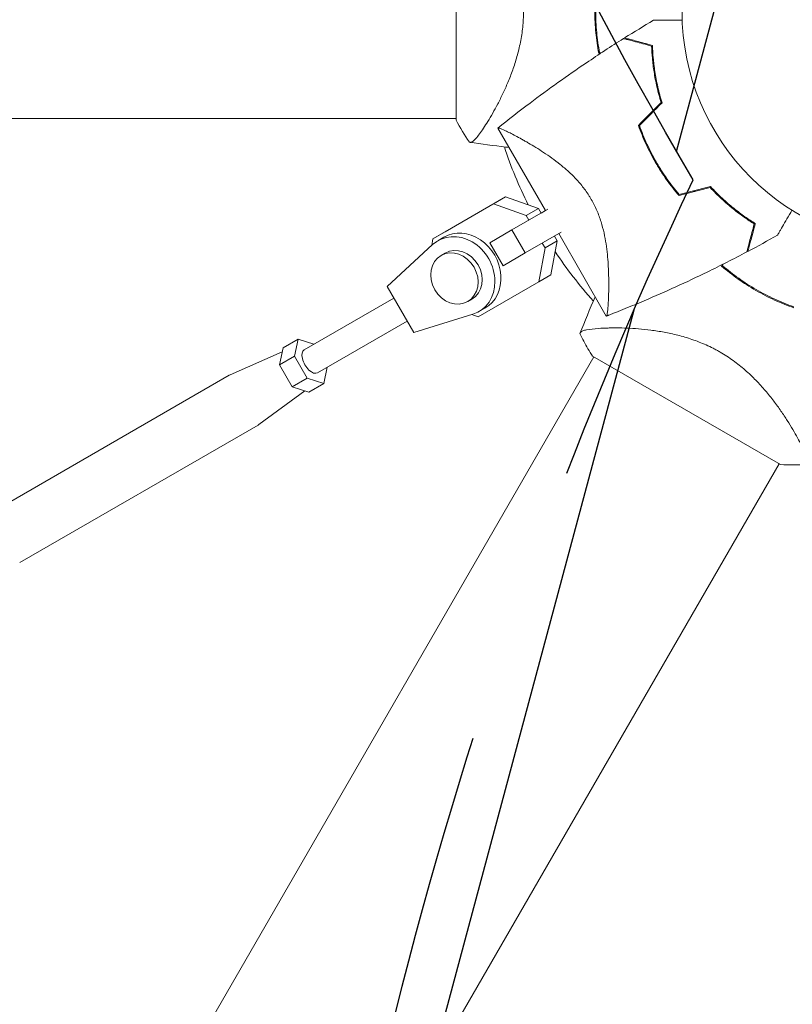
# Model space of a CAD drawing. Units: millimetres. Extents: x -5426 to 5928, y -4507 to 3876.
# Drawn here: x 1504 to 1678, y 136 to 359 of the extents above; entities that cross this region are included whole.
import ezdxf

# ---------------------------------------------------------------- set-up
doc = ezdxf.new("R2010")
doc.units = ezdxf.units.MM
doc.header["$LTSCALE"] = 20
doc.linetypes.add('HIDDEN', pattern=[9.525, 6.35, -3.175])
for name, color, linetype in [('2d', 230, 'Continuous'), ('AS-Free_Space', 31, 'HIDDEN'), ('AS-Free_Space_Hatch', 31, 'HIDDEN')]:
    doc.layers.add(name, color=color, linetype=linetype)

msp = doc.modelspace()

# ---------------------------------------------------------------- hatches: boundary and pattern name
at = {"layer": 'AS-Free_Space_Hatch'}
h = msp.add_hatch(dxfattribs=at)
h.set_pattern_fill('ANSI31', color=256, scale=100)
h.set_pattern_definition([(75, (2018.07, 1695.14), (-306.681, 82.175), [])])
edge = h.paths.add_edge_path()
edge.add_arc((-2097.1, 1777.72), 500, 0, 360)
edge = h.paths.add_edge_path()
edge.add_line((-2022.07, -92.33), (-3071.08, -1909.27))
edge.add_arc((-3937.1, -1409.27), 1000, 240, 330, ccw=False)
edge.add_arc((-3937.1, -1409.27), 1000, 150, 240, ccw=False)
edge.add_line((-4803.13, -909.27), (-3754.12, 907.67))
edge.add_arc((-2888.1, 407.67), 1000, 60, 150, ccw=False)
edge.add_arc((-2888.1, 407.67), 1000, -30, 60, ccw=False)
edge = h.paths.add_edge_path()
edge.add_arc((4294.51, 1854.74), 1000, -60, 120, ccw=False)
edge.add_line((4794.51, 988.72), (3730.85, 374.61))
edge.add_arc((2582.29, -1262.7), 2000, 16.34372, 54.95072, ccw=False)
edge.add_line((4501.47, -699.91), (4901.1, -2062.68))
edge.add_arc((3941.51, -2344.08), 1000, -163.65628, 16.34372, ccw=False)
edge.add_line((2981.92, -2625.48), (2582.29, -1262.7))
edge.add_line((2582.29, -1262.7), (2073.18, -979.22))
edge.add_arc((2559.66, -105.53), 1000, 154.65744, 240.89028, ccw=False)
edge.add_arc((2518.07, 829.11), 1000, 120, 210.43898, ccw=False)
edge.add_line((2018.07, 1695.14), (3794.51, 2720.77))

# ---------------------------------------------------------------- linework, layer by layer
at = {"layer": '2d', "lineweight": 0}
for p, q in [((1602.4, 385), (1602.4, 336)), ((1602.4, 336.35), (-7.45, 336.35)), ((1609.96, 336.35), (1609.96, 336.35)), ((1611.79, 334.17), (1622.55, 315.55)), ((1631.26, 320.58), (1631.26, 320.58)), ((1631.26, 320.58), (1631.26, 320.58)), ((1599.89, 310.78), (1613.57, 318.68)), ((1613.57, 318.68), (1610.84, 317.1)), ((1613.57, 318.68), (1620.96, 316.05)), ((1597.16, 309.21), (1610.84, 317.1)), ((1610.84, 317.1), (1618.23, 314.47)), ((1615, 311.19), (1623.1, 315.87)), ((1620.96, 316.05), (1618.23, 314.47)), ((1620.96, 316.05), (1621.57, 314.99)), ((1618.23, 314.47), (1618.84, 313.41)), ((1622.55, 315.55), (1621.57, 314.99)), ((1596.88, 307.69), (1597.16, 309.21)), ((1599.89, 310.78), (1597.16, 309.21)), ((1598.29, 308.76), (1599.65, 309.55)), ((1609.98, 308.29), (1615, 311.19)), ((1615, 311.19), (1618, 306)), ((1618, 306), (1626.1, 310.67)), ((1624.57, 309.79), (1625.18, 308.73)), ((1625.55, 310.35), (1636.3, 291.72)), ((1597.08, 307.87), (1586.83, 298.39)), ((1610.12, 308.37), (1609.98, 308.29)), ((1609.98, 308.29), (1612.98, 303.1)), ((1622.46, 307.15), (1621.04, 299.44)), ((1621.84, 308.22), (1622.46, 307.15)), ((1625.18, 308.73), (1622.46, 307.15)), ((1625.18, 308.73), (1623.77, 301.01)), ((1599.01, 305.42), (1599.92, 305.95)), ((1612.98, 303.1), (1618, 306)), ((1623.77, 301.01), (1621.04, 299.44)), ((1586.83, 298.39), (1592.83, 288)), ((1621.04, 299.44), (1607.36, 291.54)), ((1568.1, 284.12), (1588.33, 295.79)), ((1605.01, 295.03), (1605.92, 295.56)), ((1607.54, 292.74), (1608.9, 293.53)), ((1592.83, 288), (1606.17, 292.14)), ((1607.36, 291.54), (1605.91, 292.06)), ((1571.1, 278.92), (1591.33, 290.6)), ((1637.27, 289.05), (1637.27, 289.05)), ((1566.71, 286.52), (1563.32, 284.56)), ((1566.71, 286.52), (1565.88, 282.71)), ((1570.28, 285.38), (1566.71, 286.52)), ((1633.49, 282.51), (828.61, -1111.58)), ((1563.12, 283.64), (1551.34, 278.47)), ((1563.32, 284.56), (1562.49, 280.75)), ((1565.88, 282.71), (1562.49, 280.75)), ((1565.88, 282.71), (1568.77, 277.71)), ((1633.19, 282.68), (1675.62, 258.18)), ((1562.49, 280.75), (1565.38, 275.75)), ((1572.49, 276.52), (1573.28, 280.18)), ((1497.34, 247.31), (1551.16, 278.38)), ((1568.77, 277.71), (1565.38, 275.75)), ((1565.38, 275.75), (1569.1, 274.56)), ((1568.77, 277.71), (1572.49, 276.52)), ((1572.49, 276.52), (1569.1, 274.56)), ((1568.2, 274.85), (1557.83, 267.23)), ((1503.84, 236.05), (1557.66, 267.12)), ((1675.32, 258.36), (870.39, -1135.82))]:
    msp.add_line(p, q, dxfattribs=at)
msp.add_circle((1706.4, 360.5), 53, dxfattribs=at)
for start, end in [(198.1746, 206.4384), (213.5615, 221.8255)]:
    msp.add_arc((1706.4, 360.5), 98, start, end, dxfattribs=at)
for centre, major_axis, ratio, start_param, end_param in [((1604.28, 301.54), (4.63, -8.01), 0.851303, 0, 3.141593), ((1602.92, 300.75), (4.63, -8.01), 0.851303, -0.190385, 3.331911), ((1602.01, 300.23), (3, -5.2), 0.851303, -3.141626, 3.141559), ((1602.92, 300.75), (3, -5.2), 0.851303, 0, 3.141559), ((1569.6, 281.52), (-1.5, 2.6), 0.524674, 0, 3.141593)]:
    msp.add_ellipse(centre, major_axis=major_axis, ratio=ratio, start_param=start_param, end_param=end_param, dxfattribs=at)
at = {"layer": '2d', "lineweight": 0, "extrusion": (0, 0, -1)}
for major_axis, start_param, end_param in [((-3.25, 5.63), 0, 0.057812), ((3.25, -5.63), -0.057812, -0.000021)]:
    msp.add_ellipse((1554.41, 272.75), major_axis=major_axis, ratio=0.524674, start_param=start_param, end_param=end_param, dxfattribs=at)
at = {"layer": '2d', "lineweight": 0}
for points, knots in [([(1617.61, 360.5), (1617.61, 359.3), (1617.54, 358.13), (1617.31, 355.83), (1617.13, 354.69), (1616.8, 353.02), (1616.68, 352.46), (1616.42, 351.38), (1616.28, 350.85), (1615.84, 349.29), (1615.51, 348.28), (1614.82, 346.34), (1614.46, 345.4), (1613.71, 343.62), (1613.33, 342.77), (1612.57, 341.15), (1612.18, 340.38), (1611.41, 338.91), (1611.03, 338.21), (1609.91, 336.23), (1609.2, 335.09), (1608.25, 333.67), (1607.95, 333.24), (1607.38, 332.48), (1607.12, 332.15), (1606.42, 331.34), (1606.05, 331.03), (1605.77, 330.96), (1605.74, 330.96), (1605.69, 330.96), (1605.66, 330.96), (1605.59, 330.97), (1605.55, 330.98), (1605.45, 330.99), (1605.41, 331), (1605.4, 331), (1605.4, 331), (1605.4, 331)], [0, 0, 0, 0, 0.00351649, 0.00351649, 0.00703299, 0.00703299, 0.00879123, 0.00879123, 0.01054948, 0.01054948, 0.01406598, 0.01406598, 0.01758247, 0.01758247, 0.02109896, 0.02109896, 0.02461546, 0.02461546, 0.02813195, 0.02813195, 0.03516494, 0.03516494, 0.03868143, 0.03868143, 0.04219793, 0.04219793, 0.04923091, 0.04923091, 0.05011004, 0.05011004, 0.05098916, 0.05098916, 0.05274741, 0.05274741, 0.0562639, 0.0562639, 0.05666079, 0.05666079, 0.05666079, 0.05666079]), ([(1633.7, 360.5), (1633.7, 358.89), (1633.78, 357.29), (1634.09, 354.15), (1634.31, 352.6), (1634.61, 351.08)], [0.009556824, 0.009556824, 0.009556824, 0.009556824, 0.014332328, 0.014332328, 0.019107831, 0.019107831, 0.019107831, 0.019107831]), ([(1634.78, 351.23), (1634.5, 352.74), (1634.28, 354.26), (1633.98, 357.35), (1633.9, 358.91), (1633.9, 360.5)], [0, 0, 0, 0, 0.004696848, 0.004696848, 0.009393696, 0.009393696, 0.009393696, 0.009393696]), ([(1646.96, 358.52), (1646.96, 358.52), (1646.96, 358.52), (1646.98, 358.52), (1646.99, 358.52), (1647.01, 358.52), (1647.02, 358.52), (1647.07, 358.52), (1647.14, 358.52), (1647.24, 358.52), (1647.37, 358.52), (1647.44, 358.52), (1647.83, 358.52), (1648.27, 358.52), (1649.33, 358.52), (1649.96, 358.52), (1651, 358.52), (1651.36, 358.52), (1652.12, 358.52), (1652.51, 358.52), (1653.08, 358.52), (1653.26, 358.52), (1653.44, 358.52)], [0.03029254, 0.03029254, 0.03029254, 0.03029254, 0.03788491, 0.03788491, 0.0416811, 0.0416811, 0.04263015, 0.04263015, 0.0435792, 0.04452824, 0.04452824, 0.04547729, 0.04547729, 0.04927348, 0.04927348, 0.05306967, 0.05306967, 0.05496776, 0.05496776, 0.05686586, 0.05686586, 0.05768815, 0.05768815, 0.05768815, 0.05768815]), ([(1611.82, 334.19), (1614.21, 336.11), (1616.63, 337.99), (1623.24, 342.98), (1627.49, 346.02), (1634.58, 350.8), (1637.37, 352.63), (1640.19, 354.4)], [0.033331, 0.033331, 0.033331, 0.033331, 9.233299, 9.233299, 24.884097, 24.884097, 34.885432, 34.885432, 34.885432, 34.885432]), ([(1640.19, 354.4), (1640.19, 354.4), (1640.2, 354.4), (1640.2, 354.4), (1640.21, 354.39), (1640.22, 354.39), (1640.23, 354.39), (1640.24, 354.39), (1640.25, 354.38), (1640.26, 354.38), (1640.26, 354.38), (1640.32, 354.36), (1640.46, 354.33), (1640.8, 354.24), (1640.94, 354.2), (1641.24, 354.12), (1641.42, 354.07), (1641.99, 353.92), (1642.43, 353.8), (1643.92, 353.4), (1645.14, 353.07), (1646.53, 352.7)], [0.02748902, 0.02748902, 0.02748902, 0.02748902, 0.03088582, 0.03088582, 0.03431758, 0.03431758, 0.03603346, 0.03603346, 0.0368914, 0.0368914, 0.03774934, 0.03774934, 0.0411811, 0.0411811, 0.04289698, 0.04289698, 0.04461285, 0.04461285, 0.04804461, 0.04804461, 0.05490813, 0.05490813, 0.05490813, 0.05490813]), ([(1640.44, 354.55), (1640.44, 354.55), (1640.44, 354.55), (1640.45, 354.55), (1640.46, 354.55), (1640.47, 354.54), (1640.48, 354.54), (1640.49, 354.54), (1640.49, 354.54), (1640.5, 354.54), (1640.5, 354.54), (1640.56, 354.52), (1640.7, 354.48), (1641.03, 354.39), (1641.17, 354.36), (1641.47, 354.28), (1641.64, 354.23), (1642.21, 354.08), (1642.65, 353.96), (1644.13, 353.56), (1645.33, 353.24), (1646.72, 352.87)], [0.0274582, 0.0274582, 0.0274582, 0.0274582, 0.03088331, 0.03088331, 0.03430842, 0.03430842, 0.03602097, 0.03602097, 0.03687725, 0.03687725, 0.03773353, 0.03773353, 0.04115863, 0.04115863, 0.04287119, 0.04287119, 0.04458374, 0.04458374, 0.04800885, 0.04800885, 0.05485906, 0.05485906, 0.05485906, 0.05485906]), ([(1646.53, 352.7), (1646.56, 351.84), (1646.62, 350.92), (1646.79, 348.96), (1646.92, 347.93), (1647.25, 345.78), (1647.47, 344.65), (1647.99, 342.35), (1648.3, 341.17), (1648.67, 339.97)], [0, 0, 0, 0, 0.0039809, 0.0039809, 0.00796179, 0.00796179, 0.01194269, 0.01194269, 0.01592358, 0.01592358, 0.01592358, 0.01592358]), ([(1646.72, 352.87), (1646.75, 352), (1646.8, 351.06), (1646.98, 349.07), (1647.1, 348.02), (1647.36, 346.38), (1647.46, 345.81), (1647.67, 344.67), (1647.8, 344.09), (1648.2, 342.33), (1648.51, 341.14), (1648.89, 339.91)], [0, 0, 0, 0, 0.00404768, 0.00404768, 0.00809536, 0.00809536, 0.0101192, 0.0101192, 0.01214304, 0.01214304, 0.01619072, 0.01619072, 0.01619072, 0.01619072]), ([(1611.8, 334.17), (1611.8, 334.17), (1611.8, 334.17), (1611.8, 334.17), (1611.8, 334.17), (1611.82, 334.19), (1611.84, 334.2), (1611.89, 334.21), (1611.93, 334.21), (1612.03, 334.19), (1612.09, 334.18), (1612.45, 334.07), (1612.91, 333.87), (1613.69, 333.51), (1613.85, 333.43), (1614.2, 333.26), (1614.38, 333.17), (1614.94, 332.89), (1615.35, 332.68), (1616.22, 332.22), (1616.69, 331.96), (1617.43, 331.55), (1617.68, 331.41), (1618.2, 331.12), (1618.46, 330.97), (1619.8, 330.18), (1620.95, 329.48), (1622.75, 328.29), (1623.37, 327.87), (1624.62, 326.96), (1625.25, 326.48), (1626.52, 325.47), (1627.15, 324.93), (1628.41, 323.78), (1629.04, 323.15), (1630.25, 321.84), (1630.83, 321.15), (1631.65, 320.04), (1631.92, 319.66), (1632.31, 319.08), (1632.44, 318.88), (1632.68, 318.48), (1632.8, 318.28), (1632.92, 318.08)], [0.13373669, 0.13373669, 0.13373669, 0.13373669, 0.13375945, 0.13375945, 0.13515596, 0.13515596, 0.13655247, 0.13655247, 0.13794899, 0.13794899, 0.1393455, 0.1393455, 0.14493156, 0.14493156, 0.14632808, 0.14632808, 0.14772459, 0.14772459, 0.15051762, 0.15051762, 0.15331065, 0.15331065, 0.15470716, 0.15470716, 0.15610368, 0.15610368, 0.16168974, 0.16168974, 0.16448277, 0.16448277, 0.16727579, 0.16727579, 0.17006882, 0.17006882, 0.17286185, 0.17286185, 0.17565488, 0.17565488, 0.1770514, 0.1770514, 0.17774965, 0.17774965, 0.17844791, 0.17844791, 0.17844791, 0.17844791]), ([(1647.4, 326.44), (1646.62, 327.79), (1645.91, 329.17), (1644.95, 331.26), (1644.65, 331.97), (1644.08, 333.38), (1643.81, 334.09), (1643.56, 334.8)], [0.009318793, 0.009318793, 0.009318793, 0.009318793, 0.013978791, 0.013978791, 0.016308789, 0.016308789, 0.018638788, 0.018638788, 0.018638788, 0.018638788]), ([(1647.58, 326.54), (1646.8, 327.87), (1646.11, 329.22), (1645.16, 331.28), (1644.87, 331.97), (1644.3, 333.35), (1644.04, 334.05), (1643.79, 334.74)], [0.009150117, 0.009150117, 0.009150117, 0.009150117, 0.013725915, 0.013725915, 0.016013815, 0.016013815, 0.018301714, 0.018301714, 0.018301714, 0.018301714]), ([(1614.31, 329.81), (1614.08, 329.84), (1613.85, 329.86), (1610.88, 330.22), (1608.14, 330.59), (1605.41, 331)], [24.957276, 24.957276, 24.957276, 24.957276, 25.652814, 25.652814, 33.969558, 33.969558, 33.969558, 33.969558]), ([(1646.64, 328.22), (1646.62, 328.21), (1646.59, 328.19), (1646.53, 328.16), (1646.5, 328.14), (1646.47, 328.12)], [0.0268503731, 0.0268503731, 0.0268503731, 0.0268503731, 0.0272108806, 0.0272108806, 0.0276167468, 0.0276167468, 0.0276167468, 0.0276167468]), ([(1652.72, 318.93), (1651.75, 320.07), (1650.81, 321.26), (1649.48, 323.13), (1649.05, 323.77), (1648.42, 324.76), (1648.21, 325.09), (1647.8, 325.76), (1647.6, 326.1), (1647.4, 326.44)], [0, 0, 0, 0, 0.004659396, 0.004659396, 0.006989095, 0.006989095, 0.008153944, 0.008153944, 0.009318793, 0.009318793, 0.009318793, 0.009318793]), ([(1652.79, 319.16), (1651.84, 320.28), (1650.92, 321.45), (1649.61, 323.29), (1649.19, 323.92), (1648.57, 324.89), (1648.37, 325.21), (1647.97, 325.87), (1647.77, 326.2), (1647.58, 326.54)], [0, 0, 0, 0, 0.004575061, 0.004575061, 0.006862592, 0.006862592, 0.008006357, 0.008006357, 0.009150122, 0.009150122, 0.009150122, 0.009150122]), ([(1648.4, 324.78), (1648.43, 324.8), (1648.47, 324.83), (1648.53, 324.86), (1648.55, 324.87), (1648.57, 324.88)], [0.0687926101, 0.0687926101, 0.0687926101, 0.0687926101, 0.0692937167, 0.0692937167, 0.0695673867, 0.0695673867, 0.0695673867, 0.0695673867]), ([(1669.71, 312.55), (1668.98, 313), (1668.21, 313.51), (1666.61, 314.65), (1665.78, 315.27), (1664.08, 316.63), (1663.21, 317.38), (1661.48, 318.99), (1660.61, 319.84), (1659.76, 320.76)], [0, 0, 0, 0, 0.0039809, 0.0039809, 0.00796179, 0.00796179, 0.01194269, 0.01194269, 0.01592358, 0.01592358, 0.01592358, 0.01592358]), ([(1669.95, 312.63), (1669.21, 313.09), (1668.43, 313.6), (1666.79, 314.75), (1665.95, 315.38), (1664.65, 316.43), (1664.21, 316.79), (1663.33, 317.55), (1662.89, 317.95), (1661.57, 319.17), (1660.69, 320.05), (1659.82, 320.99)], [0, 0, 0, 0, 0.00404768, 0.00404768, 0.00809536, 0.00809536, 0.0101192, 0.0101192, 0.01214304, 0.01214304, 0.01619072, 0.01619072, 0.01619072, 0.01619072]), ([(1632.92, 318.08), (1633.39, 317.26), (1633.81, 316.43), (1634.35, 315.16), (1634.52, 314.74), (1634.83, 313.89), (1634.98, 313.46), (1635.38, 312.17), (1635.6, 311.33), (1635.97, 309.66), (1636.12, 308.85), (1636.37, 307.24), (1636.47, 306.44), (1636.62, 304.91), (1636.68, 304.17), (1636.81, 302.02), (1636.85, 300.67), (1636.86, 299.11), (1636.86, 298.81), (1636.85, 298.21), (1636.85, 297.92), (1636.84, 297.08), (1636.82, 296.55), (1636.77, 295.08), (1636.72, 294.23), (1636.64, 293.38), (1636.63, 293.22), (1636.6, 292.92), (1636.58, 292.78), (1636.54, 292.41), (1636.5, 292.21), (1636.44, 291.91), (1636.4, 291.81), (1636.35, 291.75), (1636.33, 291.74), (1636.3, 291.73), (1636.3, 291.73), (1636.3, 291.73), (1636.3, 291.73), (1636.3, 291.73)], [0, 0, 0, 0, 0.00278347, 0.00278347, 0.0041752, 0.0041752, 0.00556694, 0.00556694, 0.0083504, 0.0083504, 0.01113387, 0.01113387, 0.01391734, 0.01391734, 0.01670081, 0.01670081, 0.02226775, 0.02226775, 0.02365948, 0.02365948, 0.02505121, 0.02505121, 0.02783468, 0.02783468, 0.03340162, 0.03340162, 0.03479335, 0.03479335, 0.03618509, 0.03618509, 0.03896855, 0.03896855, 0.04175202, 0.04175202, 0.04314376, 0.04314376, 0.04453549, 0.04453549, 0.04453807, 0.04453807, 0.04453807, 0.04453807]), ([(1678.21, 315.62), (1678.12, 315.46), (1678.03, 315.31), (1677.54, 314.45), (1677.16, 313.8), (1676.47, 312.61), (1676.15, 312.06), (1675.75, 311.36), (1675.62, 311.14), (1675.41, 310.77), (1675.31, 310.61), (1675.16, 310.34), (1675.1, 310.24), (1675.04, 310.13), (1675.02, 310.1), (1675, 310.06), (1675, 310.05), (1674.98, 310.04), (1674.98, 310.03), (1674.97, 310.01), (1674.97, 310.01), (1674.97, 310.01)], [0.00295148, 0.00295148, 0.00295148, 0.00295148, 0.00378657, 0.00378657, 0.00757315, 0.00757315, 0.01135972, 0.01135972, 0.013253, 0.013253, 0.01514629, 0.01514629, 0.01703958, 0.01703958, 0.01798622, 0.01798622, 0.01893286, 0.01893286, 0.02271944, 0.02271944, 0.03029258, 0.03029258, 0.03029258, 0.03029258]), ([(1668.02, 306.21), (1668.02, 306.21), (1668.02, 306.21), (1668.02, 306.22), (1668.02, 306.23), (1668.02, 306.24), (1668.02, 306.25), (1668.03, 306.26), (1668.03, 306.26), (1668.03, 306.27), (1668.03, 306.28), (1668.05, 306.34), (1668.09, 306.48), (1668.18, 306.82), (1668.21, 306.95), (1668.3, 307.26), (1668.34, 307.43), (1668.5, 308), (1668.61, 308.45), (1669.01, 309.94), (1669.34, 311.15), (1669.71, 312.55)], [0.02748902, 0.02748902, 0.02748902, 0.02748902, 0.03088582, 0.03088582, 0.03431758, 0.03431758, 0.03603346, 0.03603346, 0.0368914, 0.0368914, 0.03774934, 0.03774934, 0.0411811, 0.0411811, 0.04289698, 0.04289698, 0.04461285, 0.04461285, 0.04804461, 0.04804461, 0.05490813, 0.05490813, 0.05490813, 0.05490813]), ([(1668.27, 306.35), (1668.27, 306.35), (1668.27, 306.35), (1668.27, 306.36), (1668.28, 306.36), (1668.28, 306.38), (1668.28, 306.38), (1668.28, 306.39), (1668.29, 306.4), (1668.29, 306.41), (1668.29, 306.41), (1668.3, 306.47), (1668.34, 306.61), (1668.43, 306.94), (1668.47, 307.07), (1668.55, 307.38), (1668.59, 307.55), (1668.74, 308.11), (1668.86, 308.55), (1669.26, 310.04), (1669.58, 311.24), (1669.95, 312.63)], [0.0274582, 0.0274582, 0.0274582, 0.0274582, 0.03088331, 0.03088331, 0.03430842, 0.03430842, 0.03602097, 0.03602097, 0.03687725, 0.03687725, 0.03773353, 0.03773353, 0.04115863, 0.04115863, 0.04287119, 0.04287119, 0.04458374, 0.04458374, 0.04800885, 0.04800885, 0.05485906, 0.05485906, 0.05485906, 0.05485906]), ([(1668.02, 306.21), (1665.07, 304.65), (1662.09, 303.14), (1654.41, 299.4), (1649.65, 297.24), (1643.43, 294.6), (1642.01, 294.01), (1639.87, 293.15), (1639.16, 292.86), (1638.09, 292.43), (1637.73, 292.29), (1637.19, 292.08), (1637.01, 292.01), (1636.74, 291.91), (1636.65, 291.87), (1636.52, 291.82), (1636.47, 291.8), (1636.41, 291.78), (1636.38, 291.77), (1636.36, 291.76), (1636.36, 291.76), (1636.36, 291.76)], [0, 0, 0, 0, 10.001335, 10.001335, 25.652133, 25.652133, 30.268367, 30.268367, 32.576984, 32.576984, 33.731356, 33.731356, 34.308549, 34.308549, 34.597147, 34.597147, 34.741446, 34.741446, 34.813595, 34.813595, 34.82122, 34.82122, 34.82122, 34.82122]), ([(1662.35, 303.04), (1663.52, 302.02), (1664.75, 301.05), (1667.32, 299.21), (1668.66, 298.35), (1670.05, 297.54)], [0, 0, 0, 0, 0.004778412, 0.004778412, 0.009556824, 0.009556824, 0.009556824, 0.009556824]), ([(1670.15, 297.71), (1669.47, 298.11), (1668.79, 298.52), (1667.48, 299.37), (1666.83, 299.81), (1664.94, 301.16), (1663.73, 302.11), (1662.57, 303.11)], [0.009393696, 0.009393696, 0.009393696, 0.009393696, 0.011738601, 0.011738601, 0.014083505, 0.014083505, 0.018773315, 0.018773315, 0.018773315, 0.018773315]), ([(1670.05, 297.54), (1671.45, 296.73), (1672.87, 296), (1675.74, 294.7), (1677.2, 294.12), (1678.67, 293.61)], [0.009556824, 0.009556824, 0.009556824, 0.009556824, 0.014332328, 0.014332328, 0.019107831, 0.019107831, 0.019107831, 0.019107831]), ([(1678.62, 293.84), (1677.17, 294.34), (1675.74, 294.92), (1672.92, 296.2), (1671.53, 296.92), (1670.15, 297.71)], [0, 0, 0, 0, 0.004696848, 0.004696848, 0.009393696, 0.009393696, 0.009393696, 0.009393696]), ([(1630.36, 287.78), (1630.36, 287.78), (1630.36, 287.78), (1630.36, 287.79), (1630.37, 287.82), (1630.41, 287.91), (1630.42, 287.95), (1630.45, 288.01), (1630.46, 288.04), (1630.48, 288.09), (1630.5, 288.11), (1630.61, 288.23), (1630.76, 288.31), (1631.09, 288.44), (1631.22, 288.48), (1631.51, 288.55), (1631.67, 288.59), (1632.55, 288.76), (1633.49, 288.87), (1635.19, 288.99), (1635.81, 289.02), (1636.8, 289.04), (1637.15, 289.05), (1637.86, 289.06), (1638.23, 289.06), (1640.13, 289.05), (1641.79, 288.99), (1644.48, 288.77), (1645.4, 288.67), (1646.85, 288.49), (1647.34, 288.42), (1648.33, 288.26), (1648.84, 288.18), (1650.35, 287.9), (1651.38, 287.68), (1652.96, 287.28), (1653.49, 287.14), (1654.56, 286.82), (1655.1, 286.65), (1656.72, 286.1), (1657.79, 285.68), (1659.39, 284.97), (1659.91, 284.72), (1660.7, 284.32), (1660.96, 284.18), (1661.49, 283.89), (1661.75, 283.75), (1662.01, 283.6)], [0.16840129, 0.16840129, 0.16840129, 0.16840129, 0.16868251, 0.16868251, 0.17219218, 0.17219218, 0.17394701, 0.17394701, 0.17482443, 0.17482443, 0.17570184, 0.17570184, 0.17921151, 0.17921151, 0.18096635, 0.18096635, 0.18272118, 0.18272118, 0.18974052, 0.18974052, 0.19325019, 0.19325019, 0.19500502, 0.19500502, 0.19675986, 0.19675986, 0.2037792, 0.2037792, 0.20728887, 0.20728887, 0.2090437, 0.2090437, 0.21079853, 0.21079853, 0.2143082, 0.2143082, 0.21606304, 0.21606304, 0.21781787, 0.21781787, 0.22132754, 0.22132754, 0.22308238, 0.22308238, 0.22395979, 0.22395979, 0.22483721, 0.22483721, 0.22483721, 0.22483721]), ([(1633.19, 282.68), (1632.47, 283.78), (1631.81, 284.89), (1630.91, 286.61), (1630.63, 287.19), (1630.36, 287.78)], [0, 0, 0, 0, 3.969895, 3.969895, 5.95449, 5.95449, 5.95449, 5.95449]), ([(1662.01, 283.6), (1663.04, 283), (1664.02, 282.36), (1665.9, 281), (1666.8, 280.28), (1668.08, 279.16), (1668.5, 278.78), (1669.31, 278.01), (1669.7, 277.62), (1670.83, 276.46), (1671.54, 275.68), (1672.88, 274.11), (1673.51, 273.32), (1674.68, 271.78), (1675.23, 271.03), (1676.25, 269.56), (1676.72, 268.84), (1677.61, 267.44), (1678.02, 266.76), (1679.18, 264.79), (1679.81, 263.62), (1680.57, 262.08), (1680.79, 261.6), (1681.16, 260.74), (1681.32, 260.34), (1681.66, 259.33), (1681.75, 258.86), (1681.67, 258.58), (1681.66, 258.55), (1681.63, 258.51), (1681.61, 258.49), (1681.57, 258.43), (1681.54, 258.4), (1681.48, 258.32), (1681.46, 258.29), (1681.45, 258.28), (1681.45, 258.28), (1681.45, 258.28)], [0, 0, 0, 0, 0.00351649, 0.00351649, 0.00703299, 0.00703299, 0.00879123, 0.00879123, 0.01054948, 0.01054948, 0.01406598, 0.01406598, 0.01758247, 0.01758247, 0.02109896, 0.02109896, 0.02461546, 0.02461546, 0.02813195, 0.02813195, 0.03516494, 0.03516494, 0.03868143, 0.03868143, 0.04219793, 0.04219793, 0.04923091, 0.04923091, 0.05011004, 0.05011004, 0.05098916, 0.05098916, 0.05274741, 0.05274741, 0.0562639, 0.0562639, 0.05666079, 0.05666079, 0.05666079, 0.05666079])]:
    msp.add_open_spline(points, degree=3, knots=knots, dxfattribs=at)
for points in [[(1640.44, 354.55), (1642.6, 355.9), (1644.77, 357.23), (1646.96, 358.52)], [(1634.61, 351.08), (1634.71, 351.05), (1634.8, 351.02), (1634.9, 350.99)], [(1635.11, 351.14), (1635, 351.17), (1634.89, 351.2), (1634.78, 351.23)], [(1648.67, 339.97), (1646.96, 338.24), (1645.26, 336.52), (1643.56, 334.8)], [(1648.89, 339.91), (1647.19, 338.19), (1645.49, 336.46), (1643.79, 334.74)], [(1605.4, 331), (1604.28, 332.59), (1603.29, 334.25), (1602.4, 336)], [(1646.07, 337.33), (1646.1, 337.27), (1646.13, 337.21), (1646.17, 337.15)], [(1646.31, 337.3), (1646.28, 337.36), (1646.25, 337.42), (1646.21, 337.48)], [(1611.81, 334.18), (1611.81, 334.18), (1611.81, 334.18), (1611.81, 334.18)], [(1644.37, 333.2), (1644.32, 333.15), (1644.27, 333.1), (1644.21, 333.05)], [(1644.29, 332.84), (1644.35, 332.9), (1644.4, 332.95), (1644.45, 333)], [(1651.61, 320.6), (1651.54, 320.58), (1651.47, 320.56), (1651.4, 320.54)], [(1651.74, 320.43), (1651.67, 320.41), (1651.6, 320.39), (1651.53, 320.37)], [(1659.76, 320.76), (1657.41, 320.15), (1655.06, 319.54), (1652.72, 318.93)], [(1659.82, 320.99), (1657.47, 320.37), (1655.13, 319.76), (1652.79, 319.16)], [(1656.17, 319.83), (1656.14, 319.89), (1656.1, 319.95), (1656.06, 320.01)], [(1656.38, 319.88), (1656.34, 319.94), (1656.3, 320), (1656.27, 320.06)], [(1668.27, 306.35), (1670.52, 307.54), (1672.75, 308.76), (1674.97, 310.01)], [(1662.42, 303.33), (1662.39, 303.23), (1662.37, 303.13), (1662.35, 303.04)], [(1662.57, 303.11), (1662.6, 303.22), (1662.62, 303.33), (1662.65, 303.44)], [(1630.36, 287.79), (1631.46, 290.57), (1632.6, 293.34), (1633.78, 296.09)], [(1681.45, 258.28), (1679.52, 258.1), (1677.58, 258.07), (1675.62, 258.18)]]:
    msp.add_open_spline(points, degree=3, dxfattribs=at)
at = {"layer": 'AS-Free_Space', "flags": 128}
msp.add_lwpolyline([(3794.51, 2720.77, -1), (4794.51, 988.72), (3730.85, 374.61, -0.170067), (4501.47, -699.91), (4901.1, -2062.68, -1), (2981.92, -2625.48), (2582.29, -1262.7), (2073.18, -979.22, -0.395085), (1655.9, 322.49, -0.416459), (2018.07, 1695.14)], format="xyb", close=True, dxfattribs=at)

doc.saveas('drawing.dxf')
